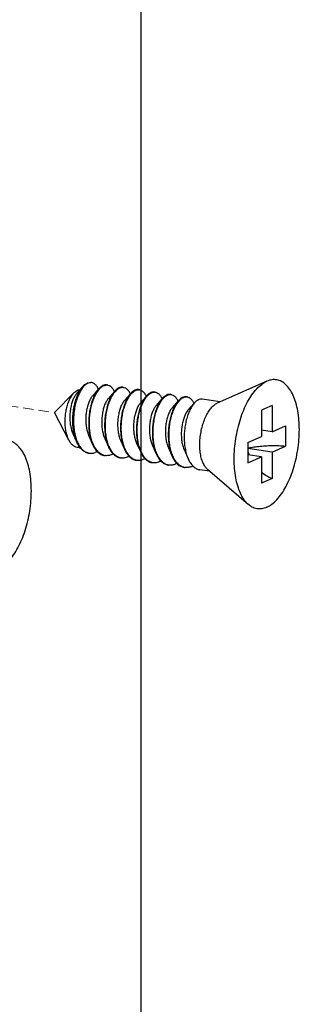
# Model space of a CAD drawing. Units: millimetres. Extents: x -85945 to -24619, y -1460 to 4523.
# Drawn here: x -30112 to -30102, y 3893 to 3929 of the extents above; entities that cross this region are included whole.
import ezdxf

# ---------------------------------------------------------------- set-up
doc = ezdxf.new("R2010")
doc.units = ezdxf.units.MM
doc.linetypes.add('HIDDEN', pattern=[0.375, 0.25, -0.125])
doc.layers.add('02___PRT_ALL_AXES', color=7, linetype='Continuous')
doc.layers.add('虚线', color=4, linetype='HIDDEN', lineweight=13)

msp = doc.modelspace()

# ---------------------------------------------------------------- linework, layer by layer
msp.add_line((-30107.458, 3887.991), (-30107.458, 4049.857))
at = {"color": 7, "linetype": 'Continuous'}
for p, q in [((-30109.557, 3915.587), (-30109.778, 3915.335)), ((-30108.984, 3915.502), (-30109.205, 3915.249)), ((-30108.412, 3915.416), (-30108.632, 3915.164)), ((-30107.839, 3915.331), (-30108.059, 3915.078)), ((-30107.266, 3915.245), (-30107.486, 3914.992)), ((-30106.693, 3915.159), (-30106.913, 3914.907)), ((-30106.12, 3915.074), (-30106.341, 3914.821)), ((-30105.547, 3914.988), (-30105.768, 3914.736)), ((-30102.744, 3914.908), (-30103.122, 3914.739)), ((-30102.744, 3914.908), (-30102.744, 3913.965)), ((-30103.122, 3914.739), (-30103.122, 3913.796)), ((-30102.744, 3913.965), (-30102.256, 3914.184)), ((-30102.256, 3914.184), (-30102.256, 3913.454)), ((-30109.909, 3913.9), (-30109.773, 3913.596)), ((-30109.336, 3913.815), (-30109.2, 3913.51)), ((-30108.763, 3913.729), (-30108.627, 3913.424)), ((-30103.61, 3913.577), (-30103.122, 3913.796)), ((-30102.744, 3913.965), (-30103.122, 3914.022)), ((-30108.19, 3913.644), (-30108.054, 3913.339)), ((-30107.618, 3913.558), (-30107.481, 3913.253)), ((-30107.045, 3913.472), (-30106.908, 3913.168)), ((-30106.472, 3913.387), (-30106.335, 3913.082)), ((-30103.61, 3913.577), (-30103.61, 3912.847)), ((-30102.744, 3913.235), (-30103.61, 3913.364)), ((-30102.744, 3913.235), (-30102.256, 3913.454)), ((-30105.899, 3913.301), (-30105.762, 3912.996)), ((-30103.122, 3913.066), (-30103.61, 3913.138)), ((-30103.61, 3912.847), (-30103.122, 3913.066)), ((-30103.122, 3913.066), (-30103.122, 3912.122)), ((-30102.744, 3913.235), (-30102.744, 3912.292)), ((-30102.744, 3912.292), (-30103.122, 3912.122))]:
    msp.add_line(p, q, dxfattribs=at)
for centre, radius, start, end in [((-30109.267, 3915.526), 0.208, 88.723, 90.2032), ((-30109.267, 3915.519), 0.214, 81.3257, 88.6947), ((-30109.68, 3915.198), 0.749, 23.1947, 23.5472), ((-30108.686, 3915.321), 0.337, 114.7171, 118.8214), ((-30108.641, 3915.286), 0.373, 118.804, 121.7755), ((-30108.694, 3915.428), 0.22, 81.7, 88.8206), ((-30108.113, 3915.236), 0.337, 114.6867, 118.8209), ((-30108.069, 3915.2), 0.373, 118.804, 121.7755), ((-30108.121, 3915.342), 0.22, 81.7, 88.8206), ((-30107.54, 3915.15), 0.337, 114.6867, 118.8209), ((-30107.548, 3915.257), 0.22, 81.7, 88.8206), ((-30109.132, 3915.102), 0.776, 23.1718, 23.491), ((-30108.56, 3915.016), 0.776, 23.1718, 23.491), ((-30107.496, 3915.114), 0.373, 118.8043, 121.787), ((-30107.987, 3914.931), 0.776, 23.1718, 23.491), ((-30106.967, 3915.065), 0.337, 114.6867, 118.8209), ((-30106.923, 3915.029), 0.373, 118.804, 121.7755), ((-30106.975, 3915.171), 0.22, 81.7, 88.8206), ((-30107.414, 3914.845), 0.776, 23.1718, 23.491), ((-30106.395, 3914.979), 0.337, 114.6867, 118.8209), ((-30106.35, 3914.943), 0.373, 118.804, 121.7755), ((-30106.402, 3915.085), 0.22, 81.7, 88.8206), ((-30105.822, 3914.893), 0.337, 114.6867, 118.8209), ((-30105.777, 3914.857), 0.373, 118.804, 121.7755), ((-30105.83, 3915), 0.22, 81.7, 88.8206), ((-30106.841, 3914.759), 0.776, 23.1718, 23.491), ((-30106.268, 3914.674), 0.776, 23.1718, 23.491), ((-30108.596, 3914.104), 1.258, 202.7471, 203.293), ((-30108.045, 3914.009), 1.235, 203.4476, 203.6721), ((-30107.472, 3913.924), 1.235, 203.4476, 203.6721), ((-30109.265, 3913.577), 0.385, 255.8097, 257.5064), ((-30109.264, 3913.582), 0.39, 257.5114, 261.5595), ((-30108.692, 3913.49), 0.384, 256.4738, 257.49), ((-30108.691, 3913.495), 0.389, 257.4963, 261.561), ((-30108.119, 3913.404), 0.384, 256.4738, 257.49), ((-30108.118, 3913.409), 0.389, 257.4963, 261.561), ((-30106.326, 3913.753), 1.235, 203.4476, 203.6721), ((-30105.753, 3913.667), 1.235, 203.4476, 203.6721), ((-30105.18, 3913.581), 1.235, 203.4476, 203.6721), ((-30102.044, 3913.765), 1.652, 197.9945, 202.5102), ((-30107.546, 3913.32), 0.385, 257.4419, 261.5026), ((-30106.974, 3913.233), 0.384, 256.4738, 257.49), ((-30106.973, 3913.238), 0.389, 257.4963, 261.561), ((-30106.401, 3913.147), 0.384, 256.4738, 257.49), ((-30106.4, 3913.152), 0.389, 257.4963, 261.561), ((-30105.828, 3913.062), 0.384, 256.4738, 257.49), ((-30105.827, 3913.067), 0.389, 257.4963, 261.561)]:
    msp.add_arc(centre, radius, start, end, dxfattribs=at)
for points, start_tangent, end_tangent in [([(-30109.773, 3913.596), (-30109.79, 3913.637), (-30109.85, 3913.822), (-30109.891, 3914.027), (-30109.912, 3914.247), (-30109.912, 3914.474), (-30109.892, 3914.701), (-30109.854, 3914.92), (-30109.799, 3915.124), (-30109.729, 3915.308), (-30109.647, 3915.464), (-30109.557, 3915.587)], (-0.407567, 0.913175), (0.656806, 0.754059)), ([(-30109.541, 3915.571), (-30109.551, 3915.558), (-30109.639, 3915.428), (-30109.717, 3915.268), (-30109.783, 3915.082), (-30109.835, 3914.878), (-30109.87, 3914.66), (-30109.886, 3914.436), (-30109.883, 3914.213), (-30109.86, 3913.998), (-30109.818, 3913.797), (-30109.756, 3913.617)], (-0.640161, -0.768241), (0.386684, -0.922212)), ([(-30109.863, 3915.374), (-30109.821, 3915.412), (-30109.74, 3915.46)], (0.702626, 0.711559), (0.931695, 0.363241)), ([(-30109.74, 3915.46), (-30109.673, 3915.475), (-30109.658, 3915.475)], (0.931695, 0.363241), (0.999006, -0.044579)), ([(-30109.557, 3915.587), (-30109.556, 3915.589), (-30109.461, 3915.677), (-30109.364, 3915.727), (-30109.269, 3915.736), (-30109.262, 3915.735)], (0.656806, 0.754059), (0.988753, -0.149557)), ([(-30109.268, 3915.733), (-30109.362, 3915.713), (-30109.458, 3915.654), (-30109.541, 3915.571)], (-0.999994, -0.00357), (-0.640161, -0.768241)), ([(-30108.985, 3915.502), (-30109.032, 3915.442), (-30109.116, 3915.305), (-30109.19, 3915.141), (-30109.251, 3914.953), (-30109.298, 3914.749), (-30109.329, 3914.533), (-30109.341, 3914.313), (-30109.335, 3914.095), (-30109.31, 3913.886), (-30109.265, 3913.691), (-30109.203, 3913.518), (-30109.2, 3913.51)], (-0.656978, -0.75391), (0.407663, -0.913133)), ([(-30109.178, 3913.518), (-30109.238, 3913.687), (-30109.282, 3913.882), (-30109.308, 3914.091), (-30109.314, 3914.309), (-30109.302, 3914.529), (-30109.271, 3914.745), (-30109.224, 3914.949), (-30109.162, 3915.136), (-30109.088, 3915.301), (-30109.005, 3915.438), (-30108.967, 3915.486)], (-0.397912, 0.917424), (0.641823, 0.766853)), ([(-30108.993, 3915.497), (-30109.026, 3915.562), (-30109.096, 3915.656), (-30109.178, 3915.714), (-30109.235, 3915.731)], (-0.399512, 0.916728), (-0.988631, 0.150363)), ([(-30108.848, 3915.616), (-30108.942, 3915.546), (-30108.985, 3915.502)], (-0.876427, -0.481535), (-0.656978, -0.75391)), ([(-30108.967, 3915.486), (-30108.915, 3915.542), (-30108.838, 3915.603)], (0.641823, 0.766853), (0.850287, 0.526319)), ([(-30108.689, 3915.65), (-30108.764, 3915.648), (-30108.827, 3915.627)], (-0.989241, 0.146297), (-0.908657, -0.417544)), ([(-30108.821, 3915.612), (-30108.728, 3915.645), (-30108.689, 3915.648)], (0.876427, 0.481535), (0.99978, -0.02096)), ([(-30108.662, 3915.645), (-30108.637, 3915.64), (-30108.554, 3915.598), (-30108.48, 3915.519), (-30108.42, 3915.411)], (0.989463, -0.144785), (0.398614, -0.917119)), ([(-30108.275, 3915.531), (-30108.369, 3915.461), (-30108.412, 3915.416)], (-0.876427, -0.481535), (-0.656978, -0.75391)), ([(-30108.394, 3915.401), (-30108.342, 3915.457), (-30108.265, 3915.517)], (0.641823, 0.766853), (0.850287, 0.526319)), ([(-30108.117, 3915.564), (-30108.182, 3915.564), (-30108.254, 3915.542)], (-0.989463, 0.144785), (-0.908875, -0.417068)), ([(-30108.248, 3915.527), (-30108.155, 3915.56), (-30108.117, 3915.562)], (0.876427, 0.481535), (0.99978, -0.02096)), ([(-30108.089, 3915.56), (-30108.065, 3915.555), (-30107.981, 3915.512), (-30107.907, 3915.433), (-30107.848, 3915.326)], (0.989463, -0.144785), (0.398614, -0.917119)), ([(-30107.544, 3915.478), (-30107.609, 3915.478), (-30107.681, 3915.456)], (-0.989463, 0.144785), (-0.908875, -0.417068)), ([(-30107.675, 3915.441), (-30107.582, 3915.474), (-30107.544, 3915.476)], (0.876427, 0.481535), (0.99978, -0.02096)), ([(-30107.516, 3915.474), (-30107.492, 3915.469), (-30107.408, 3915.426), (-30107.334, 3915.347), (-30107.275, 3915.24)], (0.989463, -0.144785), (0.398614, -0.917119)), ([(-30110.051, 3913.662), (-30110.06, 3913.68), (-30110.118, 3913.828), (-30110.159, 3913.994), (-30110.183, 3914.176), (-30110.188, 3914.369), (-30110.175, 3914.562), (-30110.146, 3914.749), (-30110.102, 3914.924), (-30110.045, 3915.084), (-30109.977, 3915.221), (-30109.901, 3915.331), (-30109.863, 3915.374)], (-0.463801, 0.885939), (0.702626, 0.711559)), ([(-30109.778, 3915.335), (-30109.782, 3915.33), (-30109.848, 3915.234), (-30109.907, 3915.111), (-30109.956, 3914.965), (-30109.992, 3914.802), (-30110.014, 3914.627), (-30110.019, 3914.449), (-30110.007, 3914.272), (-30109.977, 3914.104), (-30109.93, 3913.952), (-30109.909, 3913.9)], (-0.658226, -0.75282), (0.410154, -0.912016)), ([(-30109.205, 3915.249), (-30109.213, 3915.24), (-30109.28, 3915.141), (-30109.338, 3915.015), (-30109.387, 3914.867), (-30109.422, 3914.701), (-30109.442, 3914.524), (-30109.445, 3914.344), (-30109.431, 3914.166), (-30109.399, 3913.999), (-30109.35, 3913.847), (-30109.336, 3913.815)], (-0.65809, -0.752939), (0.410054, -0.912061)), ([(-30108.632, 3915.164), (-30108.659, 3915.13), (-30108.724, 3915.023), (-30108.78, 3914.891), (-30108.825, 3914.737), (-30108.856, 3914.567), (-30108.872, 3914.389), (-30108.87, 3914.208), (-30108.851, 3914.033), (-30108.814, 3913.869), (-30108.763, 3913.729)], (-0.658842, -0.752281), (0.410319, -0.911942)), ([(-30108.412, 3915.416), (-30108.459, 3915.356), (-30108.543, 3915.219), (-30108.617, 3915.055), (-30108.678, 3914.868), (-30108.726, 3914.663), (-30108.756, 3914.448), (-30108.769, 3914.228), (-30108.762, 3914.01), (-30108.737, 3913.8), (-30108.692, 3913.606), (-30108.63, 3913.432), (-30108.627, 3913.424)], (-0.656978, -0.75391), (0.407663, -0.913133)), ([(-30108.605, 3913.432), (-30108.665, 3913.602), (-30108.709, 3913.796), (-30108.735, 3914.006), (-30108.741, 3914.224), (-30108.729, 3914.444), (-30108.698, 3914.659), (-30108.651, 3914.864), (-30108.589, 3915.051), (-30108.515, 3915.215), (-30108.432, 3915.352), (-30108.394, 3915.401)], (-0.397912, 0.917424), (0.641823, 0.766853)), ([(-30107.839, 3915.331), (-30107.886, 3915.27), (-30107.97, 3915.134), (-30108.044, 3914.969), (-30108.106, 3914.782), (-30108.153, 3914.578), (-30108.183, 3914.362), (-30108.196, 3914.142), (-30108.189, 3913.924), (-30108.164, 3913.715), (-30108.12, 3913.52), (-30108.057, 3913.346), (-30108.054, 3913.339)], (-0.656978, -0.75391), (0.407663, -0.913133)), ([(-30108.033, 3913.349), (-30108.049, 3913.389), (-30108.105, 3913.564), (-30108.144, 3913.759), (-30108.165, 3913.965), (-30108.168, 3914.179), (-30108.152, 3914.394), (-30108.12, 3914.603), (-30108.072, 3914.801), (-30108.01, 3914.982), (-30107.937, 3915.14), (-30107.855, 3915.272), (-30107.821, 3915.315)], (-0.395857, 0.918312), (0.641571, 0.767064)), ([(-30107.703, 3915.445), (-30107.796, 3915.375), (-30107.839, 3915.331)], (-0.876427, -0.481535), (-0.656978, -0.75391)), ([(-30107.821, 3915.315), (-30107.767, 3915.373), (-30107.692, 3915.431)], (0.641571, 0.767064), (0.850183, 0.526487)), ([(-30107.266, 3915.245), (-30107.309, 3915.19), (-30107.391, 3915.059), (-30107.465, 3914.9), (-30107.526, 3914.719), (-30107.574, 3914.522), (-30107.607, 3914.312), (-30107.622, 3914.098), (-30107.619, 3913.884), (-30107.599, 3913.677), (-30107.56, 3913.483), (-30107.504, 3913.307), (-30107.481, 3913.253)], (-0.65688, -0.753995), (0.407598, -0.913161)), ([(-30107.459, 3913.261), (-30107.519, 3913.431), (-30107.564, 3913.625), (-30107.589, 3913.835), (-30107.596, 3914.053), (-30107.583, 3914.273), (-30107.553, 3914.488), (-30107.505, 3914.692), (-30107.444, 3914.88), (-30107.37, 3915.044), (-30107.286, 3915.181), (-30107.248, 3915.23)], (-0.397912, 0.917424), (0.641823, 0.766853)), ([(-30107.13, 3915.36), (-30107.221, 3915.292), (-30107.266, 3915.245)], (-0.876427, -0.481535), (-0.65688, -0.753995)), ([(-30107.248, 3915.23), (-30107.196, 3915.286), (-30107.119, 3915.346)], (0.641823, 0.766853), (0.850287, 0.526319)), ([(-30106.971, 3915.393), (-30107.036, 3915.392), (-30107.108, 3915.37)], (-0.989463, 0.144785), (-0.908875, -0.417068)), ([(-30107.102, 3915.355), (-30107.009, 3915.388), (-30106.971, 3915.391)], (0.876427, 0.481535), (0.99978, -0.02096)), ([(-30106.693, 3915.159), (-30106.74, 3915.099), (-30106.824, 3914.963), (-30106.898, 3914.798), (-30106.96, 3914.611), (-30107.007, 3914.407), (-30107.037, 3914.191), (-30107.05, 3913.971), (-30107.044, 3913.753), (-30107.018, 3913.544), (-30106.974, 3913.349), (-30106.911, 3913.175), (-30106.908, 3913.168)], (-0.656978, -0.75391), (0.407663, -0.913133)), ([(-30106.886, 3913.176), (-30106.947, 3913.345), (-30106.991, 3913.54), (-30107.016, 3913.749), (-30107.023, 3913.967), (-30107.01, 3914.187), (-30106.98, 3914.402), (-30106.933, 3914.607), (-30106.871, 3914.794), (-30106.797, 3914.958), (-30106.713, 3915.095), (-30106.675, 3915.144)], (-0.397912, 0.917424), (0.641823, 0.766853)), ([(-30106.944, 3915.389), (-30106.919, 3915.383), (-30106.835, 3915.341), (-30106.761, 3915.262), (-30106.702, 3915.154)], (0.989463, -0.144785), (0.398614, -0.917119)), ([(-30106.557, 3915.274), (-30106.65, 3915.204), (-30106.693, 3915.159)], (-0.876427, -0.481535), (-0.656978, -0.75391)), ([(-30106.675, 3915.144), (-30106.623, 3915.2), (-30106.546, 3915.26)], (0.641823, 0.766853), (0.850287, 0.526319)), ([(-30106.398, 3915.307), (-30106.463, 3915.307), (-30106.535, 3915.285)], (-0.989463, 0.144785), (-0.908875, -0.417068)), ([(-30106.53, 3915.27), (-30106.436, 3915.303), (-30106.398, 3915.305)], (0.876427, 0.481535), (0.99978, -0.02096)), ([(-30106.371, 3915.303), (-30106.346, 3915.298), (-30106.262, 3915.255), (-30106.188, 3915.176), (-30106.129, 3915.069)], (0.989463, -0.144785), (0.398614, -0.917119)), ([(-30105.984, 3915.188), (-30106.077, 3915.118), (-30106.12, 3915.074)], (-0.876427, -0.481535), (-0.656978, -0.75391)), ([(-30106.102, 3915.058), (-30106.05, 3915.114), (-30105.973, 3915.174)], (0.641823, 0.766853), (0.850287, 0.526319)), ([(-30105.825, 3915.221), (-30105.89, 3915.221), (-30105.962, 3915.199)], (-0.989463, 0.144785), (-0.908875, -0.417068)), ([(-30105.957, 3915.184), (-30105.863, 3915.217), (-30105.825, 3915.22)], (0.876427, 0.481535), (0.99978, -0.02096)), ([(-30105.798, 3915.217), (-30105.773, 3915.212), (-30105.689, 3915.17), (-30105.615, 3915.091), (-30105.556, 3914.983)], (0.989463, -0.144785), (0.398614, -0.917119)), ([(-30105.411, 3915.103), (-30105.505, 3915.033), (-30105.547, 3914.988)], (-0.876427, -0.481535), (-0.656978, -0.75391)), ([(-30105.252, 3915.136), (-30105.318, 3915.136), (-30105.411, 3915.103)], (-0.989463, 0.144785), (-0.876427, -0.481535)), ([(-30108.059, 3915.078), (-30108.105, 3915.018), (-30108.168, 3914.903), (-30108.221, 3914.764), (-30108.262, 3914.605), (-30108.289, 3914.433), (-30108.3, 3914.253), (-30108.294, 3914.073), (-30108.27, 3913.9), (-30108.228, 3913.741), (-30108.19, 3913.644)], (-0.65949, -0.751713), (0.410453, -0.911882)), ([(-30107.486, 3914.992), (-30107.55, 3914.903), (-30107.611, 3914.781), (-30107.661, 3914.636), (-30107.699, 3914.473), (-30107.721, 3914.297), (-30107.727, 3914.117), (-30107.716, 3913.939), (-30107.687, 3913.769), (-30107.641, 3913.615), (-30107.618, 3913.558)], (-0.658791, -0.752326), (0.41013, -0.912027)), ([(-30106.913, 3914.907), (-30106.929, 3914.888), (-30106.995, 3914.786), (-30107.053, 3914.658), (-30107.1, 3914.507), (-30107.134, 3914.339), (-30107.152, 3914.162), (-30107.153, 3913.982), (-30107.137, 3913.805), (-30107.103, 3913.639), (-30107.052, 3913.49), (-30107.045, 3913.472)], (-0.658241, -0.752807), (0.410066, -0.912056)), ([(-30106.341, 3914.821), (-30106.375, 3914.777), (-30106.439, 3914.668), (-30106.494, 3914.532), (-30106.538, 3914.376), (-30106.567, 3914.205), (-30106.581, 3914.026), (-30106.578, 3913.846), (-30106.557, 3913.672), (-30106.518, 3913.51), (-30106.472, 3913.387)], (-0.659216, -0.751954), (0.410449, -0.911883)), ([(-30106.12, 3915.074), (-30106.168, 3915.014), (-30106.251, 3914.877), (-30106.325, 3914.713), (-30106.387, 3914.525), (-30106.434, 3914.321), (-30106.465, 3914.105), (-30106.477, 3913.885), (-30106.471, 3913.667), (-30106.445, 3913.458), (-30106.401, 3913.263), (-30106.339, 3913.09), (-30106.335, 3913.082)], (-0.656978, -0.75391), (0.407663, -0.913133)), ([(-30106.313, 3913.09), (-30106.374, 3913.259), (-30106.418, 3913.454), (-30106.443, 3913.663), (-30106.45, 3913.881), (-30106.437, 3914.101), (-30106.407, 3914.317), (-30106.36, 3914.521), (-30106.298, 3914.708), (-30106.224, 3914.873), (-30106.14, 3915.009), (-30106.102, 3915.058)], (-0.397912, 0.917424), (0.641823, 0.766853)), ([(-30105.547, 3914.988), (-30105.595, 3914.928), (-30105.678, 3914.791), (-30105.752, 3914.627), (-30105.814, 3914.44), (-30105.861, 3914.235), (-30105.892, 3914.02), (-30105.904, 3913.8), (-30105.898, 3913.582), (-30105.872, 3913.372), (-30105.828, 3913.178), (-30105.766, 3913.004), (-30105.762, 3912.996)], (-0.656978, -0.75391), (0.407663, -0.913133)), ([(-30105.768, 3914.736), (-30105.821, 3914.664), (-30105.882, 3914.547), (-30105.935, 3914.405), (-30105.975, 3914.244), (-30106, 3914.071), (-30106.009, 3913.891), (-30106.001, 3913.711), (-30105.975, 3913.54), (-30105.931, 3913.382), (-30105.899, 3913.301)], (-0.659403, -0.751789), (0.410367, -0.91192)), ([(-30109.654, 3913.397), (-30109.697, 3913.395), (-30109.802, 3913.415), (-30109.899, 3913.471), (-30109.986, 3913.559), (-30110.051, 3913.662)], (-0.993174, -0.116642), (-0.463801, 0.885939)), ([(-30109.348, 3913.2), (-30109.39, 3913.209), (-30109.509, 3913.261), (-30109.617, 3913.352), (-30109.711, 3913.478), (-30109.773, 3913.596)], (-0.989148, 0.14692), (-0.407567, 0.913175)), ([(-30109.752, 3913.606), (-30109.678, 3913.464), (-30109.584, 3913.341), (-30109.476, 3913.254), (-30109.359, 3913.204)], (0.395452, -0.918486), (0.969481, -0.245165)), ([(-30109.2, 3913.51), (-30109.124, 3913.37), (-30109.031, 3913.252), (-30108.925, 3913.168), (-30108.809, 3913.121), (-30108.775, 3913.114)], (0.407663, -0.913133), (0.989156, -0.146867)), ([(-30108.782, 3913.117), (-30108.897, 3913.164), (-30109.003, 3913.248), (-30109.097, 3913.366), (-30109.176, 3913.514)], (-0.972261, 0.233898), (-0.401504, 0.915857)), ([(-30108.627, 3913.424), (-30108.551, 3913.284), (-30108.458, 3913.167), (-30108.352, 3913.083), (-30108.236, 3913.035), (-30108.203, 3913.029)], (0.407663, -0.913133), (0.989156, -0.146867)), ([(-30108.209, 3913.031), (-30108.324, 3913.079), (-30108.43, 3913.162), (-30108.524, 3913.28), (-30108.603, 3913.428)], (-0.972261, 0.233898), (-0.401504, 0.915857)), ([(-30108.054, 3913.339), (-30107.978, 3913.198), (-30107.903, 3913.101)], (0.407663, -0.913133), (0.673139, -0.739516)), ([(-30107.89, 3913.112), (-30107.977, 3913.236), (-30108.033, 3913.349)], (-0.65041, 0.759583), (-0.395857, 0.918312)), ([(-30103.611, 3913.378), (-30103.451, 3913.41), (-30103.232, 3913.441), (-30102.995, 3913.461), (-30102.748, 3913.47), (-30102.499, 3913.468), (-30102.256, 3913.454)], (0.973404, 0.229097), (0.996581, -0.082621)), ([(-30109.321, 3913.196), (-30109.235, 3913.193), (-30109.107, 3913.221)], (0.989154, -0.146882), (0.93703, 0.34925)), ([(-30109.034, 3913.255), (-30109.107, 3913.221)], (-0.877626, -0.479345), (-0.93703, -0.34925)), ([(-30108.535, 3913.135), (-30108.66, 3913.107), (-30108.748, 3913.11)], (-0.93703, -0.34925), (-0.989156, 0.146867)), ([(-30108.461, 3913.169), (-30108.535, 3913.135)], (-0.877626, -0.479345), (-0.93703, -0.34925)), ([(-30107.962, 3913.05), (-30108.087, 3913.022), (-30108.175, 3913.025)], (-0.93703, -0.34925), (-0.989156, 0.146867)), ([(-30107.888, 3913.084), (-30107.962, 3913.05)], (-0.877626, -0.479345), (-0.93703, -0.34925)), ([(-30107.903, 3913.101), (-30107.885, 3913.081), (-30107.779, 3912.997), (-30107.663, 3912.95), (-30107.63, 3912.943)], (0.673139, -0.739516), (0.989156, -0.146867)), ([(-30107.629, 3912.944), (-30107.707, 3912.97), (-30107.803, 3913.028), (-30107.89, 3913.112)], (-0.976147, 0.217111), (-0.65041, 0.759583)), ([(-30107.481, 3913.253), (-30107.431, 3913.155), (-30107.344, 3913.03)], (0.407598, -0.913161), (0.65041, -0.759583)), ([(-30107.33, 3913.042), (-30107.378, 3913.109), (-30107.457, 3913.257)], (-0.628592, 0.777735), (-0.401504, 0.915857)), ([(-30107.313, 3912.999), (-30107.389, 3912.964)], (-0.876129, -0.482078), (-0.93703, -0.34925)), ([(-30107.344, 3913.03), (-30107.256, 3912.946), (-30107.16, 3912.888), (-30107.058, 3912.858), (-30107.057, 3912.858)], (0.65041, -0.759583), (0.98902, -0.147783)), ([(-30107.063, 3912.86), (-30107.179, 3912.907), (-30107.285, 3912.991), (-30107.33, 3913.042)], (-0.972261, 0.233898), (-0.628592, 0.777735)), ([(-30106.908, 3913.168), (-30106.833, 3913.027), (-30106.739, 3912.91), (-30106.633, 3912.826), (-30106.518, 3912.779), (-30106.484, 3912.772)], (0.407663, -0.913133), (0.989156, -0.146867)), ([(-30106.49, 3912.774), (-30106.606, 3912.822), (-30106.712, 3912.906), (-30106.805, 3913.023), (-30106.884, 3913.171)], (-0.972261, 0.233898), (-0.401504, 0.915857)), ([(-30106.335, 3913.082), (-30106.26, 3912.942), (-30106.166, 3912.824), (-30106.06, 3912.74), (-30105.945, 3912.693), (-30105.911, 3912.686)], (0.407663, -0.913133), (0.989156, -0.146867)), ([(-30105.918, 3912.689), (-30106.033, 3912.736), (-30106.139, 3912.82), (-30106.232, 3912.938), (-30106.311, 3913.086)], (-0.972261, 0.233898), (-0.401504, 0.915857)), ([(-30105.762, 3912.996), (-30105.687, 3912.856), (-30105.593, 3912.738), (-30105.487, 3912.655), (-30105.372, 3912.607), (-30105.338, 3912.601)], (0.407663, -0.913133), (0.989156, -0.146867)), ([(-30107.389, 3912.964), (-30107.497, 3912.938), (-30107.602, 3912.939)], (-0.93703, -0.34925), (-0.989026, 0.147745)), ([(-30106.816, 3912.879), (-30106.941, 3912.85), (-30107.03, 3912.854)], (-0.93703, -0.34925), (-0.989156, 0.146867)), ([(-30106.742, 3912.912), (-30106.816, 3912.879)], (-0.877626, -0.479345), (-0.93703, -0.34925)), ([(-30106.243, 3912.793), (-30106.368, 3912.765), (-30106.457, 3912.768)], (-0.93703, -0.34925), (-0.989156, 0.146867)), ([(-30106.169, 3912.827), (-30106.243, 3912.793)], (-0.877626, -0.479345), (-0.93703, -0.34925)), ([(-30105.67, 3912.707), (-30105.796, 3912.679), (-30105.884, 3912.682)], (-0.93703, -0.34925), (-0.989156, 0.146867)), ([(-30105.67, 3912.707), (-30105.596, 3912.741)], (0.93703, 0.34925), (0.877612, 0.479371)), ([(-30103.123, 3912.518), (-30102.952, 3912.395), (-30102.744, 3912.292)], (0.766783, -0.641906), (0.932506, -0.361153))]:
    msp.add_spline(points, degree=3, dxfattribs=dict(at, start_tangent=start_tangent, end_tangent=end_tangent))
at = {"layer": '02___PRT_ALL_AXES', "color": 7, "linetype": 'Continuous'}
for p, q in [((-30102.928, 3915.782), (-30104.712, 3914.998)), ((-30109.863, 3915.374), (-30110.572, 3914.657)), ((-30104.615, 3915.041), (-30105.252, 3915.136)), ((-30110.051, 3913.662), (-30110.572, 3914.657)), ((-30104.988, 3912.548), (-30105.338, 3912.601)), ((-30103.59, 3911.346), (-30105.065, 3912.615))]:
    msp.add_line(p, q, dxfattribs=at)
for points, start_tangent, end_tangent in [([(-30102.933, 3911.252), (-30102.75, 3911.362), (-30102.571, 3911.525), (-30102.401, 3911.737), (-30102.244, 3911.993), (-30102.105, 3912.286), (-30101.985, 3912.61), (-30101.889, 3912.956), (-30101.819, 3913.315), (-30101.776, 3913.68), (-30101.761, 3914.041), (-30101.776, 3914.388), (-30101.819, 3914.714), (-30101.889, 3915.011), (-30101.985, 3915.271), (-30102.105, 3915.488), (-30102.244, 3915.656), (-30102.401, 3915.771), (-30102.571, 3915.831), (-30102.75, 3915.833), (-30102.928, 3915.782)], (0.912505, 0.409065), (-0.915683, -0.401902)), ([(-30103.59, 3911.347), (-30103.622, 3911.375), (-30103.762, 3911.543), (-30103.881, 3911.76), (-30103.977, 3912.02), (-30104.048, 3912.316), (-30104.091, 3912.642), (-30104.105, 3912.99), (-30104.091, 3913.351), (-30104.048, 3913.715), (-30103.977, 3914.075), (-30103.881, 3914.421), (-30103.762, 3914.745), (-30103.622, 3915.038), (-30103.465, 3915.294), (-30103.295, 3915.506), (-30103.116, 3915.669), (-30102.933, 3915.779)], (-0.758024, 0.652227), (0.912505, 0.409065)), ([(-30105.065, 3912.615), (-30105.136, 3912.691), (-30105.215, 3912.822), (-30105.276, 3912.986), (-30105.318, 3913.176), (-30105.339, 3913.388), (-30105.339, 3913.612), (-30105.318, 3913.843), (-30105.276, 3914.071), (-30105.215, 3914.289), (-30105.136, 3914.49), (-30105.043, 3914.667), (-30104.939, 3914.814), (-30104.828, 3914.926), (-30104.712, 3914.998)], (-0.758529, 0.65164), (0.912505, 0.409065)), ([(-30112.575, 3909.058), (-30112.392, 3909.168), (-30112.213, 3909.331), (-30112.043, 3909.544), (-30111.887, 3909.799), (-30111.747, 3910.093), (-30111.627, 3910.416), (-30111.531, 3910.762), (-30111.461, 3911.122), (-30111.418, 3911.487), (-30111.404, 3911.847), (-30111.418, 3912.195), (-30111.461, 3912.521), (-30111.531, 3912.818), (-30111.627, 3913.078), (-30111.747, 3913.294), (-30111.887, 3913.462), (-30112.043, 3913.578), (-30112.213, 3913.637), (-30112.392, 3913.64), (-30112.57, 3913.588)], (0.912505, 0.409065), (-0.915683, -0.401902)), ([(-30102.933, 3911.252), (-30103.116, 3911.197), (-30103.295, 3911.2), (-30103.465, 3911.26), (-30103.59, 3911.347)], (-0.912505, -0.409065), (-0.758024, 0.652227))]:
    msp.add_spline(points, degree=3, dxfattribs=dict(at, start_tangent=start_tangent, end_tangent=end_tangent))
at = {"layer": '虚线', "color": 0, "lineweight": 20, "ltscale": 1.5}
msp.add_line((-30132.282, 3917.901), (-30110.572, 3914.657), dxfattribs=at)

doc.saveas('drawing.dxf')
